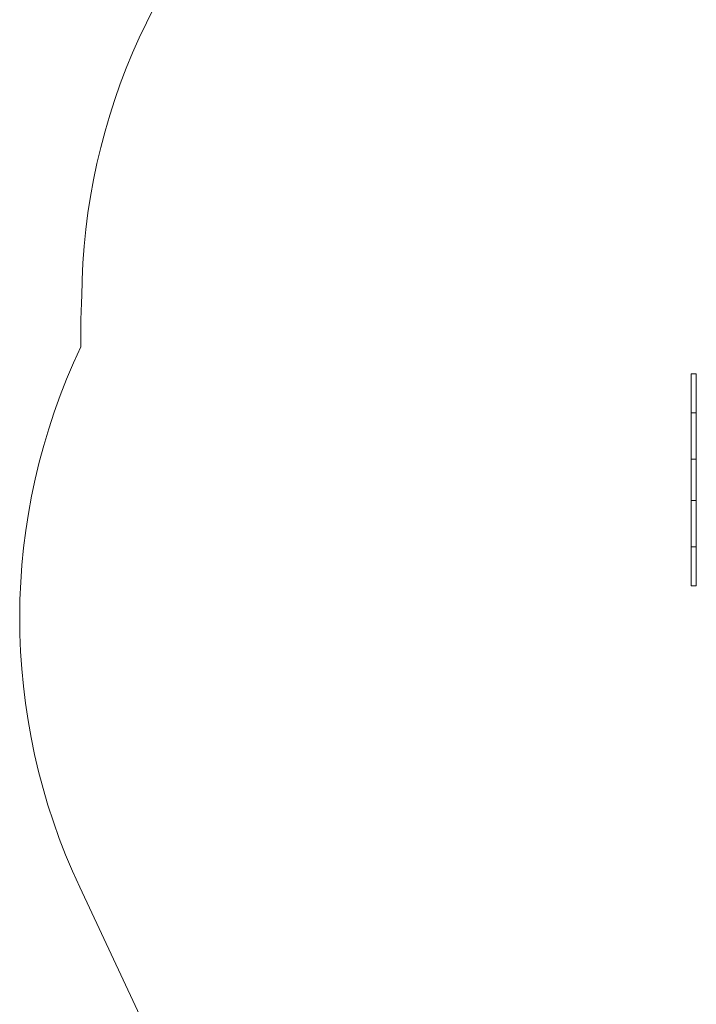
# Model space of a CAD drawing. Extents: x -4632 to 4645, y -8909 to 6268.
# Drawn here: x -2468 to -863, y 1407 to 3743 of the extents above; entities that cross this region are included whole.
import ezdxf

# ---------------------------------------------------------------- set-up
doc = ezdxf.new("R2010")
doc.units = 0
doc.header["$LTSCALE"] = 5
doc.layers.add('Lg_area', color=4, linetype='CONTINUOUS')
doc.layers.add('Lg_prod', color=40, linetype='CONTINUOUS')

msp = doc.modelspace()

# ---------------------------------------------------------------- linework, layer by layer
at = {"layer": 'Lg_area', "linetype": 'Continuous', "lineweight": 0}
for p, q in [((-2323.2, 3007), (-2323.2, 2966.8)), ((-2325.8, 1684.3), (-1796.7, 558.5))]:
    msp.add_line(p, q, dxfattribs=at)
at = {"layer": 'Lg_area', "color": 83, "linetype": 'Continuous', "lineweight": 0}
for p, q in [((-2323.2, 3007), (-2323.2, 2966.8)), ((-2325.8, 1684.3), (-1796.7, 558.5))]:
    msp.add_line(p, q, dxfattribs=at)
at = {"layer": 'Lg_area', "linetype": 'Continuous', "lineweight": 0}
for centre, start, end in [((-820.2, 3074.5), 131.1407, 179.5925), ((-822.2, 3007), 177.0146, 180), ((-967.4, 2322.8), 154.5941, 205.1749)]:
    msp.add_arc(centre, 1501, start, end, dxfattribs=at)
at = {"layer": 'Lg_area', "color": 83, "linetype": 'Continuous', "lineweight": 0}
for centre, start, end in [((-820.2, 3074.5), 131.1407, 179.5925), ((-822.2, 3007), 177.0146, 180), ((-967.4, 2322.8), 154.5941, 205.1749)]:
    msp.add_arc(centre, 1501, start, end, dxfattribs=at)
at = {"layer": 'Lg_prod', "linetype": 'Continuous', "lineweight": 0}
for p, q in [((-874.7, 2902.4), (-862.7, 2902.4)), ((-874.7, 2902.4), (-874.7, 2809.9)), ((-862.7, 2902.4), (-862.7, 2809.9)), ((-874.7, 2699.9), (-874.7, 2809.9)), ((-874.7, 2809.9), (-862.7, 2809.9)), ((-862.7, 2699.9), (-862.7, 2809.9)), ((-874.7, 2699.9), (-874.7, 2601.9)), ((-874.7, 2699.9), (-862.7, 2699.9)), ((-862.7, 2699.9), (-862.7, 2601.9)), ((-874.7, 2601.9), (-862.7, 2601.9)), ((-874.7, 2492), (-874.7, 2601.9)), ((-862.7, 2492), (-862.7, 2601.9)), ((-874.7, 2492), (-874.7, 2399.4)), ((-874.7, 2492), (-862.7, 2492)), ((-862.7, 2492), (-862.7, 2399.4)), ((-874.7, 2399.4), (-862.7, 2399.4))]:
    msp.add_line(p, q, dxfattribs=at)

doc.saveas('drawing.dxf')
